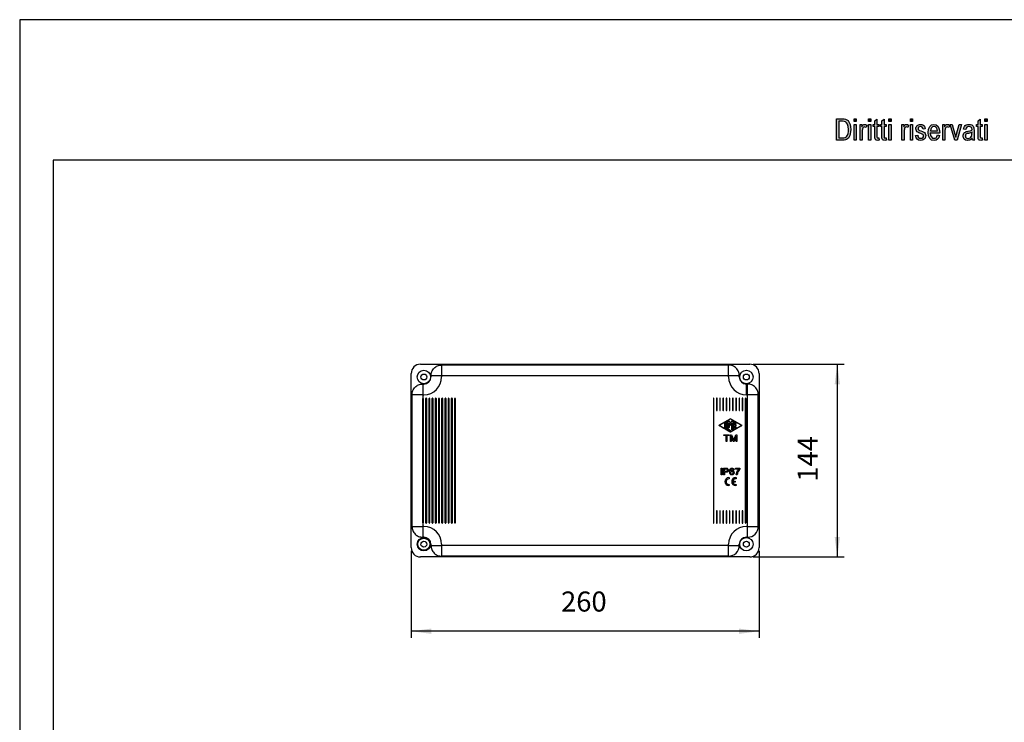
# Model space of a CAD drawing. Units: millimetres. Extents: x -681 to 804, y -188 to 862.
# Drawn here: x -681 to 55, y 337 to 862 of the extents above; entities that cross this region are included whole.
import ezdxf

# ---------------------------------------------------------------- set-up
doc = ezdxf.new("R2010")
doc.units = ezdxf.units.MM
doc.layers.add('1', color=7, linetype='Continuous')
doc.styles.add('CONVERTER_11', font='simplex.shx', dxfattribs={"width": 0.95})
doc.dimstyles.new('ME10_DIM_13', dxfattribs={"dimtxt": 15, "dimasz": 15, "dimexe": 5, "dimexo": 2.5, "dimgap": 10, "dimtad": 1, "dimdsep": 46, "dimtxsty": 'CONVERTER_11', "dimsah": 1, "dimcen": 0.09, "dimclrd": 2, "dimclre": 2, "dimclrt": 4, "dimadec": 0, "dimazin": 0, "dimtfac": 1, "dimtdec": 4, "dimtix": 1, "dimtmove": 0, "dimatfit": 3, "dimfxl": 1, "dimtolj": 1, "dimtzin": 0, "dimarcsym": 0})
doc.dimstyles.new('ME10_DIM_14', dxfattribs={"dimtxt": 15, "dimasz": 15, "dimexe": 5, "dimexo": 2.5, "dimgap": 10, "dimtad": 1, "dimdsep": 46, "dimtxsty": 'CONVERTER_11', "dimsah": 1, "dimcen": 0.09, "dimclrd": 2, "dimclre": 2, "dimclrt": 4, "dimadec": 0, "dimazin": 0, "dimtfac": 1, "dimtdec": 4, "dimtix": 1, "dimtmove": 0, "dimatfit": 3, "dimfxl": 1, "dimtolj": 1, "dimtzin": 0, "dimarcsym": 0})

# ---------------------------------------------------------------- blocks, each defined once
blk = doc.blocks.new('_formato_A4', base_point=(160.85, -37.55))
at = {"layer": '1', "linetype": 'Continuous'}
h = blk.add_hatch(color=7, dxfattribs=at)
h.paths.add_polyline_path([(-14.05, 157.65), (-13.17, 157.65), (-12.92, 157.63), (-12.71, 157.59), (-12.52, 157.49), (-12.34, 157.37), (-12.16, 157.11), (-12.04, 156.81), (-11.96, 156.46), (-11.92, 156.06), (-11.96, 155.7), (-12, 155.4), (-12.08, 155.14), (-12.18, 154.94), (-12.29, 154.77), (-12.4, 154.65), (-12.55, 154.55), (-12.72, 154.49), (-12.92, 154.45), (-13.12, 154.45), (-14.05, 154.45)])
h.paths.add_polyline_path([(-13.17, 154.82), (-12.95, 154.82), (-12.77, 154.86), (-12.64, 154.92), (-12.53, 155.04), (-12.42, 155.2), (-12.34, 155.44), (-12.29, 155.72), (-12.26, 156.06), (-12.31, 156.5), (-12.4, 156.83), (-12.55, 157.05), (-12.72, 157.19), (-12.92, 157.25), (-13.17, 157.27), (-13.72, 157.27), (-13.72, 154.82)], flags=16)
for points in [[(-11.43, 157.65), (-11.11, 157.65), (-11.11, 157.23), (-11.43, 157.23)], [(-9.27, 157.65), (-8.95, 157.65), (-8.95, 157.23), (-9.27, 157.23)], [(-7.67, 154.45), (-7.81, 154.45), (-7.91, 154.41), (-8.07, 154.45), (-8.18, 154.47), (-8.26, 154.53), (-8.31, 154.65), (-8.34, 154.82), (-8.34, 155.12), (-8.34, 156.48), (-8.58, 156.48), (-8.58, 156.77), (-8.34, 156.77), (-8.34, 157.33), (-8.02, 157.57), (-8.02, 156.77), (-7.72, 156.77), (-7.72, 156.48), (-8.02, 156.48), (-8.02, 155.1), (-8.02, 154.94), (-8, 154.86), (-7.99, 154.82), (-7.96, 154.8), (-7.92, 154.78), (-7.86, 154.78), (-7.81, 154.78), (-7.72, 154.78)], [(-6.6, 154.45), (-6.74, 154.45), (-6.84, 154.41), (-7, 154.45), (-7.11, 154.47), (-7.19, 154.53), (-7.24, 154.65), (-7.27, 154.82), (-7.27, 155.12), (-7.27, 156.48), (-7.51, 156.48), (-7.51, 156.77), (-7.27, 156.77), (-7.27, 157.33), (-6.95, 157.57), (-6.95, 156.77), (-6.64, 156.77), (-6.64, 156.48), (-6.95, 156.48), (-6.95, 155.1), (-6.95, 154.94), (-6.93, 154.86), (-6.92, 154.82), (-6.88, 154.8), (-6.85, 154.78), (-6.79, 154.78), (-6.74, 154.78), (-6.64, 154.78)], [(-6.24, 157.65), (-5.92, 157.65), (-5.92, 157.23), (-6.24, 157.23)], [(-3.01, 157.65), (-2.69, 157.65), (-2.69, 157.23), (-3.01, 157.23)], [(7.77, 154.45), (7.63, 154.45), (7.53, 154.41), (7.37, 154.45), (7.26, 154.47), (7.18, 154.53), (7.13, 154.65), (7.1, 154.82), (7.1, 155.12), (7.1, 156.48), (6.86, 156.48), (6.86, 156.77), (7.1, 156.77), (7.1, 157.33), (7.42, 157.57), (7.42, 156.77), (7.72, 156.77), (7.72, 156.48), (7.42, 156.48), (7.42, 155.1), (7.42, 154.94), (7.44, 154.86), (7.45, 154.82), (7.48, 154.8), (7.52, 154.78), (7.58, 154.78), (7.63, 154.78), (7.72, 154.78)], [(8.12, 157.65), (8.44, 157.65), (8.44, 157.23), (8.12, 157.23)], [(-11.43, 156.77), (-11.11, 156.77), (-11.11, 154.45), (-11.43, 154.45)], [(-10.55, 156.77), (-10.28, 156.77), (-10.28, 156.42), (-10.18, 156.62), (-10.08, 156.74), (-9.99, 156.79), (-9.88, 156.81), (-9.72, 156.77), (-9.54, 156.7), (-9.65, 156.34), (-9.78, 156.4), (-9.89, 156.42), (-9.99, 156.4), (-10.07, 156.34), (-10.15, 156.24), (-10.18, 156.12), (-10.23, 155.88), (-10.23, 155.66), (-10.23, 154.45), (-10.55, 154.45)], [(-9.27, 156.77), (-8.95, 156.77), (-8.95, 154.45), (-9.27, 154.45)], [(-6.24, 156.77), (-5.92, 156.77), (-5.92, 154.45), (-6.24, 154.45)], [(-4.29, 156.77), (-4.02, 156.77), (-4.02, 156.42), (-3.92, 156.62), (-3.83, 156.74), (-3.73, 156.79), (-3.62, 156.81), (-3.46, 156.77), (-3.28, 156.7), (-3.4, 156.34), (-3.52, 156.4), (-3.64, 156.42), (-3.73, 156.4), (-3.81, 156.34), (-3.89, 156.24), (-3.92, 156.12), (-3.97, 155.88), (-3.97, 155.66), (-3.97, 154.45), (-4.29, 154.45)], [(-3.01, 156.77), (-2.69, 156.77), (-2.69, 154.45), (-3.01, 154.45)], [(-1.92, 155.2), (-1.89, 154.98), (-1.8, 154.84), (-1.65, 154.75), (-1.46, 154.73), (-1.28, 154.75), (-1.16, 154.82), (-1.08, 154.94), (-1.04, 155.08), (-1.08, 155.2), (-1.14, 155.3), (-1.27, 155.34), (-1.46, 155.42), (-1.75, 155.52), (-1.92, 155.62), (-2.05, 155.7), (-2.13, 155.84), (-2.18, 155.98), (-2.2, 156.14), (-2.2, 156.28), (-2.15, 156.42), (-2.08, 156.54), (-1.99, 156.64), (-1.91, 156.7), (-1.8, 156.76), (-1.67, 156.79), (-1.52, 156.81), (-1.33, 156.79), (-1.16, 156.74), (-1.01, 156.64), (-0.9, 156.52), (-0.84, 156.36), (-0.79, 156.16), (-1.11, 156.1), (-1.16, 156.26), (-1.24, 156.38), (-1.36, 156.46), (-1.51, 156.5), (-1.68, 156.46), (-1.8, 156.4), (-1.86, 156.3), (-1.88, 156.18), (-1.88, 156.12), (-1.84, 156.06), (-1.81, 155.98), (-1.73, 155.94), (-1.65, 155.9), (-1.48, 155.84), (-1.2, 155.74), (-1.03, 155.66), (-0.9, 155.58), (-0.8, 155.46), (-0.76, 155.3), (-0.72, 155.12), (-0.76, 154.92), (-0.82, 154.75), (-0.95, 154.59), (-1.09, 154.49), (-1.27, 154.45), (-1.48, 154.41), (-1.8, 154.45), (-2.02, 154.59), (-2.16, 154.8), (-2.24, 155.14)], [(1.82, 156.77), (2.09, 156.77), (2.09, 156.42), (2.19, 156.62), (2.28, 156.74), (2.38, 156.79), (2.49, 156.81), (2.65, 156.77), (2.83, 156.7), (2.72, 156.34), (2.59, 156.4), (2.48, 156.42), (2.38, 156.4), (2.3, 156.34), (2.22, 156.24), (2.19, 156.12), (2.14, 155.88), (2.14, 155.66), (2.14, 154.45), (1.82, 154.45)], [(2.91, 156.77), (3.24, 156.77), (3.64, 155.36), (3.69, 155.12), (3.76, 154.9), (3.8, 155.1), (3.87, 155.34), (4.27, 156.77), (4.62, 156.77), (3.95, 154.45), (3.6, 154.45)], [(8.12, 156.77), (8.44, 156.77), (8.44, 154.45), (8.12, 154.45)]]:
    blk.add_hatch(color=7, dxfattribs=at).paths.add_polyline_path(points)
h = blk.add_hatch(color=7, dxfattribs=at)
h.paths.add_polyline_path([(1.34, 155.16), (1.23, 154.82), (1.05, 154.59), (0.81, 154.45), (0.51, 154.41), (0.14, 154.47), (-0.13, 154.71), (-0.32, 155.08), (-0.37, 155.58), (-0.32, 156.08), (-0.13, 156.48), (0.14, 156.72), (0.49, 156.81), (0.83, 156.74), (1.12, 156.5), (1.29, 156.1), (1.36, 155.6), (1.34, 155.54), (1.34, 155.5), (-0.05, 155.5), (0, 155.16), (0.12, 154.92), (0.3, 154.77), (0.52, 154.73), (0.68, 154.75), (0.83, 154.82), (0.94, 154.98), (1.02, 155.22)])
h.paths.add_polyline_path([(1.04, 155.82), (0.99, 156.06), (0.91, 156.26), (0.72, 156.44), (0.51, 156.5), (0.3, 156.44), (0.12, 156.3), (0.01, 156.08), (-0.04, 155.82)], flags=16)
h = blk.add_hatch(color=7, dxfattribs=at)
h.paths.add_polyline_path([(6.03, 154.57), (5.85, 154.47), (5.68, 154.45), (5.52, 154.41), (5.23, 154.45), (5.04, 154.59), (4.91, 154.78), (4.88, 155.06), (4.88, 155.2), (4.92, 155.36), (4.99, 155.48), (5.08, 155.58), (5.2, 155.66), (5.32, 155.72), (5.44, 155.74), (5.61, 155.78), (5.93, 155.84), (6.17, 155.92), (6.17, 155.98), (6.19, 156.02), (6.16, 156.22), (6.09, 156.36), (5.93, 156.46), (5.72, 156.5), (5.52, 156.46), (5.39, 156.38), (5.29, 156.24), (5.24, 156.04), (4.92, 156.1), (4.97, 156.3), (5.05, 156.48), (5.16, 156.62), (5.32, 156.72), (5.52, 156.77), (5.76, 156.81), (5.96, 156.79), (6.14, 156.74), (6.27, 156.64), (6.36, 156.56), (6.43, 156.44), (6.48, 156.3), (6.48, 156.16), (6.49, 155.94), (6.49, 155.4), (6.49, 154.94), (6.51, 154.71), (6.52, 154.57), (6.59, 154.45), (6.27, 154.45), (6.22, 154.57), (6.2, 154.75)])
h.paths.add_polyline_path([(5.95, 155.52), (5.64, 155.46), (5.47, 155.42), (5.36, 155.38), (5.28, 155.32), (5.23, 155.24), (5.2, 155.14), (5.2, 155.06), (5.21, 154.9), (5.29, 154.8), (5.4, 154.73), (5.58, 154.71), (5.74, 154.73), (5.9, 154.78), (6.03, 154.9), (6.12, 155.06), (6.16, 155.22), (6.17, 155.46), (6.19, 155.62)], flags=16)
at = {"layer": '1', "color": 7, "linetype": 'Continuous'}
for p, q in [((160.85, 172.45), (-136.15, 172.45)), ((-136.15, 172.45), (-136.15, -37.55)), ((-14.05, 154.45), (-14.05, 157.65)), ((-14.05, 157.65), (-13.17, 157.65)), ((-13.17, 157.65), (-12.92, 157.63)), ((-12.92, 157.63), (-12.71, 157.59)), ((-12.71, 157.59), (-12.52, 157.49)), ((-12.52, 157.49), (-12.34, 157.37)), ((-11.43, 157.23), (-11.43, 157.65)), ((-11.43, 157.65), (-11.11, 157.65)), ((-11.11, 157.65), (-11.11, 157.23)), ((-9.27, 157.23), (-9.27, 157.65)), ((-9.27, 157.65), (-8.95, 157.65)), ((-8.95, 157.65), (-8.95, 157.23)), ((-8.34, 157.33), (-8.02, 157.57)), ((-8.02, 157.57), (-8.02, 156.77)), ((-7.27, 157.33), (-6.95, 157.57)), ((-6.95, 157.57), (-6.95, 156.77)), ((-6.24, 157.23), (-6.24, 157.65)), ((-6.24, 157.65), (-5.92, 157.65)), ((-5.92, 157.65), (-5.92, 157.23)), ((-3.01, 157.23), (-3.01, 157.65)), ((-3.01, 157.65), (-2.69, 157.65)), ((-2.69, 157.65), (-2.69, 157.23)), ((7.1, 157.33), (7.42, 157.57)), ((7.42, 157.57), (7.42, 156.77)), ((8.12, 157.23), (8.12, 157.65)), ((8.12, 157.65), (8.44, 157.65)), ((8.44, 157.65), (8.44, 157.23)), ((-13.17, 157.27), (-13.72, 157.27)), ((-13.72, 157.27), (-13.72, 154.82)), ((-12.92, 157.25), (-13.17, 157.27)), ((-12.72, 157.19), (-12.92, 157.25)), ((-12.55, 157.05), (-12.72, 157.19)), ((-12.4, 156.83), (-12.55, 157.05)), ((-12.31, 156.5), (-12.4, 156.83)), ((-12.34, 157.37), (-12.16, 157.11)), ((-12.26, 156.06), (-12.31, 156.5)), ((-12.29, 155.72), (-12.26, 156.06)), ((-12.16, 157.11), (-12.04, 156.81)), ((-12.04, 156.81), (-11.96, 156.46)), ((-11.96, 156.46), (-11.92, 156.06)), ((-11.92, 156.06), (-11.96, 155.7)), ((-11.11, 157.23), (-11.43, 157.23)), ((-11.43, 154.45), (-11.43, 156.77)), ((-11.43, 156.77), (-11.11, 156.77)), ((-11.11, 156.77), (-11.11, 154.45)), ((-10.55, 154.45), (-10.55, 156.77)), ((-10.55, 156.77), (-10.28, 156.77)), ((-10.28, 156.77), (-10.28, 156.42)), ((-10.28, 156.42), (-10.18, 156.62)), ((-10.18, 156.12), (-10.23, 155.88)), ((-10.18, 156.62), (-10.08, 156.74)), ((-10.15, 156.24), (-10.18, 156.12)), ((-10.07, 156.34), (-10.15, 156.24)), ((-10.08, 156.74), (-9.99, 156.79)), ((-9.99, 156.4), (-10.07, 156.34)), ((-9.99, 156.79), (-9.88, 156.81)), ((-9.89, 156.42), (-9.99, 156.4)), ((-9.78, 156.4), (-9.89, 156.42)), ((-9.88, 156.81), (-9.72, 156.77)), ((-9.65, 156.34), (-9.78, 156.4)), ((-9.72, 156.77), (-9.54, 156.7)), ((-9.54, 156.7), (-9.65, 156.34)), ((-8.95, 157.23), (-9.27, 157.23)), ((-9.27, 154.45), (-9.27, 156.77)), ((-9.27, 156.77), (-8.95, 156.77)), ((-8.95, 156.77), (-8.95, 154.45)), ((-8.58, 156.48), (-8.58, 156.77)), ((-8.58, 156.77), (-8.34, 156.77)), ((-8.34, 156.48), (-8.58, 156.48)), ((-8.34, 156.77), (-8.34, 157.33)), ((-8.34, 155.12), (-8.34, 156.48)), ((-8.02, 156.77), (-7.72, 156.77)), ((-7.72, 156.48), (-8.02, 156.48)), ((-8.02, 156.48), (-8.02, 155.1)), ((-7.72, 156.77), (-7.72, 156.48)), ((-7.51, 156.48), (-7.51, 156.77)), ((-7.51, 156.77), (-7.27, 156.77)), ((-7.27, 156.48), (-7.51, 156.48)), ((-7.27, 156.77), (-7.27, 157.33)), ((-7.27, 155.12), (-7.27, 156.48)), ((-6.95, 156.77), (-6.64, 156.77)), ((-6.64, 156.48), (-6.95, 156.48)), ((-6.95, 156.48), (-6.95, 155.1)), ((-6.64, 156.77), (-6.64, 156.48)), ((-5.92, 157.23), (-6.24, 157.23)), ((-6.24, 154.45), (-6.24, 156.77)), ((-6.24, 156.77), (-5.92, 156.77)), ((-5.92, 156.77), (-5.92, 154.45)), ((-4.29, 154.45), (-4.29, 156.77)), ((-4.29, 156.77), (-4.02, 156.77)), ((-4.02, 156.77), (-4.02, 156.42)), ((-4.02, 156.42), (-3.92, 156.62)), ((-3.92, 156.12), (-3.97, 155.88)), ((-3.92, 156.62), (-3.83, 156.74)), ((-3.89, 156.24), (-3.92, 156.12)), ((-3.81, 156.34), (-3.89, 156.24)), ((-3.83, 156.74), (-3.73, 156.79)), ((-3.73, 156.4), (-3.81, 156.34)), ((-3.73, 156.79), (-3.62, 156.81)), ((-3.64, 156.42), (-3.73, 156.4)), ((-3.52, 156.4), (-3.64, 156.42)), ((-3.62, 156.81), (-3.46, 156.77)), ((-3.4, 156.34), (-3.52, 156.4)), ((-3.46, 156.77), (-3.28, 156.7)), ((-3.28, 156.7), (-3.4, 156.34)), ((-2.69, 157.23), (-3.01, 157.23)), ((-3.01, 154.45), (-3.01, 156.77)), ((-3.01, 156.77), (-2.69, 156.77)), ((-2.69, 156.77), (-2.69, 154.45)), ((-2.2, 156.28), (-2.15, 156.42)), ((-2.2, 156.14), (-2.2, 156.28)), ((-2.18, 155.98), (-2.2, 156.14)), ((-2.15, 156.42), (-2.08, 156.54)), ((-2.08, 156.54), (-1.99, 156.64)), ((-1.99, 156.64), (-1.91, 156.7)), ((-1.91, 156.7), (-1.8, 156.76)), ((-1.86, 156.3), (-1.88, 156.18)), ((-1.88, 156.18), (-1.88, 156.12)), ((-1.88, 156.12), (-1.84, 156.06)), ((-1.8, 156.4), (-1.86, 156.3)), ((-1.84, 156.06), (-1.81, 155.98)), ((-1.8, 156.76), (-1.67, 156.79)), ((-1.68, 156.46), (-1.8, 156.4)), ((-1.51, 156.5), (-1.68, 156.46)), ((-1.67, 156.79), (-1.52, 156.81)), ((-1.52, 156.81), (-1.33, 156.79)), ((-1.36, 156.46), (-1.51, 156.5)), ((-1.24, 156.38), (-1.36, 156.46)), ((-1.33, 156.79), (-1.16, 156.74)), ((-1.16, 156.26), (-1.24, 156.38)), ((-1.16, 156.74), (-1.01, 156.64)), ((-1.11, 156.1), (-1.16, 156.26)), ((-0.79, 156.16), (-1.11, 156.1)), ((-1.01, 156.64), (-0.9, 156.52)), ((-0.9, 156.52), (-0.84, 156.36)), ((-0.84, 156.36), (-0.79, 156.16)), ((-0.37, 155.58), (-0.32, 156.08)), ((-0.32, 156.08), (-0.13, 156.48)), ((-0.13, 156.48), (0.14, 156.72)), ((0.01, 156.08), (-0.04, 155.82)), ((0.12, 156.3), (0.01, 156.08)), ((0.3, 156.44), (0.12, 156.3)), ((0.14, 156.72), (0.49, 156.81)), ((0.51, 156.5), (0.3, 156.44)), ((0.49, 156.81), (0.83, 156.74)), ((0.72, 156.44), (0.51, 156.5)), ((0.91, 156.26), (0.72, 156.44)), ((0.83, 156.74), (1.12, 156.5)), ((0.99, 156.06), (0.91, 156.26)), ((1.04, 155.82), (0.99, 156.06)), ((1.12, 156.5), (1.29, 156.1)), ((1.29, 156.1), (1.36, 155.6)), ((1.82, 154.45), (1.82, 156.77)), ((1.82, 156.77), (2.09, 156.77)), ((2.09, 156.77), (2.09, 156.42)), ((2.09, 156.42), (2.19, 156.62)), ((2.19, 156.12), (2.14, 155.88)), ((2.19, 156.62), (2.28, 156.74)), ((2.22, 156.24), (2.19, 156.12)), ((2.3, 156.34), (2.22, 156.24)), ((2.28, 156.74), (2.38, 156.79)), ((2.38, 156.4), (2.3, 156.34)), ((2.38, 156.79), (2.49, 156.81)), ((2.48, 156.42), (2.38, 156.4)), ((2.59, 156.4), (2.48, 156.42)), ((2.49, 156.81), (2.65, 156.77)), ((2.72, 156.34), (2.59, 156.4)), ((2.65, 156.77), (2.83, 156.7)), ((2.83, 156.7), (2.72, 156.34)), ((3.6, 154.45), (2.91, 156.77)), ((2.91, 156.77), (3.24, 156.77)), ((3.24, 156.77), (3.64, 155.36)), ((3.87, 155.34), (4.27, 156.77)), ((4.62, 156.77), (3.95, 154.45)), ((4.27, 156.77), (4.62, 156.77)), ((4.92, 156.1), (4.97, 156.3)), ((5.24, 156.04), (4.92, 156.1)), ((4.97, 156.3), (5.05, 156.48)), ((5.05, 156.48), (5.16, 156.62)), ((5.16, 156.62), (5.32, 156.72)), ((5.29, 156.24), (5.24, 156.04)), ((5.39, 156.38), (5.29, 156.24)), ((5.32, 156.72), (5.52, 156.77)), ((5.52, 156.46), (5.39, 156.38)), ((5.52, 156.77), (5.76, 156.81)), ((5.72, 156.5), (5.52, 156.46)), ((5.93, 156.46), (5.72, 156.5)), ((5.76, 156.81), (5.96, 156.79)), ((6.09, 156.36), (5.93, 156.46)), ((5.96, 156.79), (6.14, 156.74)), ((6.16, 156.22), (6.09, 156.36)), ((6.14, 156.74), (6.27, 156.64)), ((6.19, 156.02), (6.16, 156.22)), ((6.17, 155.98), (6.19, 156.02)), ((6.27, 156.64), (6.36, 156.56)), ((6.36, 156.56), (6.43, 156.44)), ((6.43, 156.44), (6.48, 156.3)), ((6.48, 156.3), (6.48, 156.16)), ((6.48, 156.16), (6.49, 155.94)), ((6.86, 156.48), (6.86, 156.77)), ((6.86, 156.77), (7.1, 156.77)), ((7.1, 156.48), (6.86, 156.48)), ((7.1, 156.77), (7.1, 157.33)), ((7.1, 155.12), (7.1, 156.48)), ((7.42, 156.77), (7.72, 156.77)), ((7.72, 156.48), (7.42, 156.48)), ((7.42, 156.48), (7.42, 155.1)), ((7.72, 156.77), (7.72, 156.48)), ((8.44, 157.23), (8.12, 157.23)), ((8.12, 154.45), (8.12, 156.77)), ((8.12, 156.77), (8.44, 156.77)), ((8.44, 156.77), (8.44, 154.45)), ((-13.72, 154.82), (-13.17, 154.82)), ((-13.17, 154.82), (-12.95, 154.82)), ((-12.95, 154.82), (-12.77, 154.86)), ((-12.77, 154.86), (-12.64, 154.92)), ((-12.55, 154.55), (-12.72, 154.49)), ((-12.64, 154.92), (-12.53, 155.04)), ((-12.4, 154.65), (-12.55, 154.55)), ((-12.53, 155.04), (-12.42, 155.2)), ((-12.42, 155.2), (-12.34, 155.44)), ((-12.29, 154.77), (-12.4, 154.65)), ((-12.34, 155.44), (-12.29, 155.72)), ((-12.18, 154.94), (-12.29, 154.77)), ((-12.08, 155.14), (-12.18, 154.94)), ((-12, 155.4), (-12.08, 155.14)), ((-11.96, 155.7), (-12, 155.4)), ((-10.23, 155.88), (-10.23, 155.66)), ((-10.23, 155.66), (-10.23, 154.45)), ((-8.34, 154.82), (-8.34, 155.12)), ((-8.31, 154.65), (-8.34, 154.82)), ((-8.26, 154.53), (-8.31, 154.65)), ((-8.18, 154.47), (-8.26, 154.53)), ((-8.02, 155.1), (-8.02, 154.94)), ((-8.02, 154.94), (-8, 154.86)), ((-8, 154.86), (-7.99, 154.82)), ((-7.99, 154.82), (-7.96, 154.8)), ((-7.96, 154.8), (-7.92, 154.78)), ((-7.92, 154.78), (-7.86, 154.78)), ((-7.86, 154.78), (-7.81, 154.78)), ((-7.81, 154.78), (-7.72, 154.78)), ((-7.72, 154.78), (-7.67, 154.45)), ((-7.27, 154.82), (-7.27, 155.12)), ((-7.24, 154.65), (-7.27, 154.82)), ((-7.19, 154.53), (-7.24, 154.65)), ((-7.11, 154.47), (-7.19, 154.53)), ((-6.95, 155.1), (-6.95, 154.94)), ((-6.95, 154.94), (-6.93, 154.86)), ((-6.93, 154.86), (-6.92, 154.82)), ((-6.92, 154.82), (-6.88, 154.8)), ((-6.88, 154.8), (-6.85, 154.78)), ((-6.85, 154.78), (-6.79, 154.78)), ((-6.79, 154.78), (-6.74, 154.78)), ((-6.74, 154.78), (-6.64, 154.78)), ((-6.64, 154.78), (-6.6, 154.45)), ((-3.97, 155.88), (-3.97, 155.66)), ((-3.97, 155.66), (-3.97, 154.45)), ((-2.24, 155.14), (-1.92, 155.2)), ((-2.16, 154.8), (-2.24, 155.14)), ((-2.13, 155.84), (-2.18, 155.98)), ((-2.02, 154.59), (-2.16, 154.8)), ((-2.05, 155.7), (-2.13, 155.84)), ((-1.92, 155.62), (-2.05, 155.7)), ((-1.8, 154.45), (-2.02, 154.59)), ((-1.75, 155.52), (-1.92, 155.62)), ((-1.92, 155.2), (-1.89, 154.98)), ((-1.89, 154.98), (-1.8, 154.84)), ((-1.81, 155.98), (-1.73, 155.94)), ((-1.8, 154.84), (-1.65, 154.75)), ((-1.46, 155.42), (-1.75, 155.52)), ((-1.73, 155.94), (-1.65, 155.9)), ((-1.65, 155.9), (-1.48, 155.84)), ((-1.65, 154.75), (-1.46, 154.73)), ((-1.48, 155.84), (-1.2, 155.74)), ((-1.27, 155.34), (-1.46, 155.42)), ((-1.46, 154.73), (-1.28, 154.75)), ((-1.28, 154.75), (-1.16, 154.82)), ((-1.14, 155.3), (-1.27, 155.34)), ((-1.2, 155.74), (-1.03, 155.66)), ((-1.16, 154.82), (-1.08, 154.94)), ((-1.08, 155.2), (-1.14, 155.3)), ((-0.95, 154.59), (-1.09, 154.49)), ((-1.04, 155.08), (-1.08, 155.2)), ((-1.08, 154.94), (-1.04, 155.08)), ((-1.03, 155.66), (-0.9, 155.58)), ((-0.82, 154.75), (-0.95, 154.59)), ((-0.9, 155.58), (-0.8, 155.46)), ((-0.76, 154.92), (-0.82, 154.75)), ((-0.8, 155.46), (-0.76, 155.3)), ((-0.76, 155.3), (-0.72, 155.12)), ((-0.72, 155.12), (-0.76, 154.92)), ((-0.32, 155.08), (-0.37, 155.58)), ((-0.13, 154.71), (-0.32, 155.08)), ((0.14, 154.47), (-0.13, 154.71)), ((1.34, 155.5), (-0.05, 155.5)), ((-0.05, 155.5), (0, 155.16)), ((-0.04, 155.82), (1.04, 155.82)), ((0, 155.16), (0.12, 154.92)), ((0.12, 154.92), (0.3, 154.77)), ((0.3, 154.77), (0.52, 154.73)), ((0.52, 154.73), (0.68, 154.75)), ((0.68, 154.75), (0.83, 154.82)), ((1.05, 154.59), (0.81, 154.45)), ((0.83, 154.82), (0.94, 154.98)), ((0.94, 154.98), (1.02, 155.22)), ((1.02, 155.22), (1.34, 155.16)), ((1.23, 154.82), (1.05, 154.59)), ((1.34, 155.16), (1.23, 154.82)), ((1.36, 155.6), (1.34, 155.54)), ((1.34, 155.54), (1.34, 155.5)), ((2.14, 155.88), (2.14, 155.66)), ((2.14, 155.66), (2.14, 154.45)), ((3.64, 155.36), (3.69, 155.12)), ((3.69, 155.12), (3.76, 154.9)), ((3.76, 154.9), (3.8, 155.1)), ((3.8, 155.1), (3.87, 155.34)), ((4.88, 155.2), (4.92, 155.36)), ((4.88, 155.06), (4.88, 155.2)), ((4.91, 154.78), (4.88, 155.06)), ((5.04, 154.59), (4.91, 154.78)), ((4.92, 155.36), (4.99, 155.48)), ((4.99, 155.48), (5.08, 155.58)), ((5.23, 154.45), (5.04, 154.59)), ((5.08, 155.58), (5.2, 155.66)), ((5.2, 155.66), (5.32, 155.72)), ((5.23, 155.24), (5.2, 155.14)), ((5.2, 155.14), (5.2, 155.06)), ((5.2, 155.06), (5.21, 154.9)), ((5.21, 154.9), (5.29, 154.8)), ((5.28, 155.32), (5.23, 155.24)), ((5.36, 155.38), (5.28, 155.32)), ((5.29, 154.8), (5.4, 154.73)), ((5.32, 155.72), (5.44, 155.74)), ((5.47, 155.42), (5.36, 155.38)), ((5.4, 154.73), (5.58, 154.71)), ((5.44, 155.74), (5.61, 155.78)), ((5.64, 155.46), (5.47, 155.42)), ((5.58, 154.71), (5.74, 154.73)), ((5.61, 155.78), (5.93, 155.84)), ((5.95, 155.52), (5.64, 155.46)), ((5.74, 154.73), (5.9, 154.78)), ((6.03, 154.57), (5.85, 154.47)), ((5.9, 154.78), (6.03, 154.9)), ((5.93, 155.84), (6.17, 155.92)), ((6.19, 155.62), (5.95, 155.52)), ((6.03, 154.9), (6.12, 155.06)), ((6.2, 154.75), (6.03, 154.57)), ((6.12, 155.06), (6.16, 155.22)), ((6.16, 155.22), (6.17, 155.46)), ((6.17, 155.92), (6.17, 155.98)), ((6.17, 155.46), (6.19, 155.62)), ((6.22, 154.57), (6.2, 154.75)), ((6.27, 154.45), (6.22, 154.57)), ((6.49, 155.94), (6.49, 155.4)), ((6.49, 155.4), (6.49, 154.94)), ((6.49, 154.94), (6.51, 154.71)), ((6.51, 154.71), (6.52, 154.57)), ((6.52, 154.57), (6.59, 154.45)), ((7.1, 154.82), (7.1, 155.12)), ((7.13, 154.65), (7.1, 154.82)), ((7.18, 154.53), (7.13, 154.65)), ((7.26, 154.47), (7.18, 154.53)), ((7.42, 155.1), (7.42, 154.94)), ((7.42, 154.94), (7.44, 154.86)), ((7.44, 154.86), (7.45, 154.82)), ((7.45, 154.82), (7.48, 154.8)), ((7.48, 154.8), (7.52, 154.78)), ((7.52, 154.78), (7.58, 154.78)), ((7.58, 154.78), (7.63, 154.78)), ((7.63, 154.78), (7.72, 154.78)), ((7.72, 154.78), (7.77, 154.45)), ((-13.12, 154.45), (-14.05, 154.45)), ((-12.92, 154.45), (-13.12, 154.45)), ((-12.72, 154.49), (-12.92, 154.45)), ((-11.11, 154.45), (-11.43, 154.45)), ((-10.23, 154.45), (-10.55, 154.45)), ((-8.95, 154.45), (-9.27, 154.45)), ((-8.07, 154.45), (-8.18, 154.47)), ((-7.91, 154.41), (-8.07, 154.45)), ((-7.81, 154.45), (-7.91, 154.41)), ((-7.67, 154.45), (-7.81, 154.45)), ((-7, 154.45), (-7.11, 154.47)), ((-6.84, 154.41), (-7, 154.45)), ((-6.74, 154.45), (-6.84, 154.41)), ((-6.6, 154.45), (-6.74, 154.45)), ((-5.92, 154.45), (-6.24, 154.45)), ((-3.97, 154.45), (-4.29, 154.45)), ((-2.69, 154.45), (-3.01, 154.45)), ((-1.48, 154.41), (-1.8, 154.45)), ((-1.27, 154.45), (-1.48, 154.41)), ((-1.09, 154.49), (-1.27, 154.45)), ((0.51, 154.41), (0.14, 154.47)), ((0.81, 154.45), (0.51, 154.41)), ((2.14, 154.45), (1.82, 154.45)), ((3.95, 154.45), (3.6, 154.45)), ((5.52, 154.41), (5.23, 154.45)), ((5.68, 154.45), (5.52, 154.41)), ((5.85, 154.47), (5.68, 154.45)), ((6.59, 154.45), (6.27, 154.45)), ((7.37, 154.45), (7.26, 154.47)), ((7.53, 154.41), (7.37, 154.45)), ((7.63, 154.45), (7.53, 154.41)), ((7.77, 154.45), (7.63, 154.45)), ((8.44, 154.45), (8.12, 154.45)), ((-131.15, 151.45), (-131.15, -32.55)), ((155.85, 151.45), (-131.15, 151.45))]:
    blk.add_line(p, q, dxfattribs=at)
blk = doc.blocks.new('A4_oriz', base_point=(804.24, -187.77))
at = {"layer": '1', "xscale": 5, "yscale": 5, "zscale": 5}
blk.add_blockref('_formato_A4', (804.24, -187.77), dxfattribs=at)
blk = doc.blocks.new('*D6')
at = {"layer": '1', "color": 2, "linetype": 'Continuous'}
for p, q in [((-388.19, 465.28), (-388.19, 400.29)), ((-128.19, 465.28), (-128.19, 400.29)), ((-128.19, 405.29), (-388.19, 405.29))]:
    blk.add_line(p, q, dxfattribs=at)
at = {"layer": '1', "color": 2}
for points in [[(-373.19, 407.27), (-373.19, 403.32), (-388.19, 405.29)], [(-143.19, 403.32), (-143.19, 407.27), (-128.19, 405.29)]]:
    blk.add_solid(points, dxfattribs=at)
at = {"layer": '1', "color": 4, "insert": (-276.19, 415.29), "char_height": 15, "attachment_point": 7, "rotation": 0.00014, "line_spacing_factor": 0.60024, "style": 'CONVERTER_11'}
blk.add_mtext('260', dxfattribs=at)
blk = doc.blocks.new('*D7')
at = {"layer": '1', "color": 2, "linetype": 'Continuous'}
for p, q in [((-132.69, 604.78), (-64.73, 604.78)), ((-69.73, 604.78), (-69.73, 460.78)), ((-132.69, 460.78), (-64.73, 460.78))]:
    blk.add_line(p, q, dxfattribs=at)
at = {"layer": '1', "color": 2}
for points in [[(-67.76, 589.78), (-71.71, 589.78), (-69.73, 604.78)], [(-71.71, 475.78), (-67.76, 475.78), (-69.73, 460.78)]]:
    blk.add_solid(points, dxfattribs=at)
at = {"layer": '1', "color": 4, "insert": (-79.73, 517.03), "char_height": 15, "attachment_point": 7, "rotation": 90, "line_spacing_factor": 0.60024, "style": 'CONVERTER_11'}
blk.add_mtext('144', dxfattribs=at)

msp = doc.modelspace()

# ---------------------------------------------------------------- hatches: boundary and pattern name
at = {"linetype": 'Continuous'}
h = msp.add_hatch(dxfattribs=at)
h.set_pattern_fill('_USER', color=3, scale=0.1, angle=45, pattern_type=0)
h.set_pattern_definition([(45, (0, 0), (-0.070710678, 0.070710678), [])])
edge = h.paths.add_edge_path()
edge.add_line((-141.166, 558.934), (-149.583, 554.078))
edge.add_line((-149.583, 554.078), (-157.999, 558.934))
edge.add_arc((-157.916, 559.078), 0.167, 119.981639, 240.018361, ccw=False)
edge.add_line((-157.999, 559.223), (-149.583, 564.078))
edge.add_line((-149.583, 564.078), (-141.166, 559.223))
edge.add_arc((-141.25, 559.078), 0.167, -60.018361, 60.018361, ccw=False)
edge = h.paths.add_edge_path(flags=16)
edge.add_line((-157.949, 559.02), (-149.583, 554.194))
edge.add_line((-149.583, 554.194), (-141.216, 559.02))
edge.add_arc((-141.25, 559.078), 0.0667, 299.981639, 420.018361)
edge.add_line((-141.216, 559.136), (-149.583, 563.963))
edge.add_line((-149.583, 563.963), (-157.949, 559.136))
edge.add_arc((-157.916, 559.078), 0.0667, 119.981639, 240.018361)

# ---------------------------------------------------------------- linework, layer by layer
at = {"color": 7, "linetype": 'Continuous'}
for p, q in [((-381.193, 604.778), (-135.193, 604.778)), ((-150.971, 604.18), (-365.415, 604.18)), ((-150.816, 604.49), (-150.971, 604.18)), ((-388.193, 467.778), (-388.193, 597.778)), ((-373.413, 596.191), (-373.413, 595.278)), ((-142.974, 595.278), (-142.974, 596.191)), ((-128.193, 597.778), (-128.193, 467.778)), ((-379.606, 589.998), (-378.693, 589.998)), ((-137.693, 589.998), (-136.78, 589.998)), ((-387.595, 582), (-387.595, 483.556)), ((-128.791, 483.559), (-128.791, 582)), ((-157.999, 559.223), (-149.583, 564.078)), ((-149.583, 563.963), (-157.949, 559.136)), ((-153.916, 557.425), (-153.916, 560.731)), ((-153.249, 560.731), (-153.249, 557.425)), ((-152.583, 556.848), (-152.583, 561.501)), ((-151.916, 561.501), (-151.916, 556.848)), ((-151.249, 557.426), (-151.249, 562.309)), ((-150.755, 562.442), (-149.583, 560.411)), ((-150.583, 560.81), (-150.583, 557.426)), ((-149.727, 559.328), (-150.583, 560.81)), ((-149.583, 564.078), (-141.166, 559.223)), ((-141.216, 559.136), (-149.583, 563.963)), ((-149.583, 560.411), (-148.411, 562.442)), ((-148.583, 560.81), (-149.438, 559.328)), ((-148.583, 555.886), (-148.583, 560.81)), ((-147.916, 562.309), (-147.916, 555.886)), ((-147.249, 556.656), (-147.249, 561.501)), ((-146.75, 561.789), (-145.416, 561.02)), ((-145.749, 560.443), (-146.583, 560.924)), ((-146.583, 560.924), (-146.583, 559.411)), ((-146.583, 559.411), (-145.583, 559.411)), ((-149.583, 554.078), (-157.999, 558.934)), ((-157.949, 559.02), (-149.583, 554.194)), ((-154.427, 551.453), (-154.427, 552.078)), ((-154.427, 552.078), (-150.614, 552.078)), ((-150.083, 555.021), (-152.249, 556.271)), ((-151.916, 556.848), (-149.75, 555.598)), ((-150.614, 552.078), (-150.614, 551.453)), ((-149.614, 547.078), (-149.614, 552.078)), ((-149.614, 552.078), (-148.739, 552.078)), ((-149.583, 554.194), (-141.216, 559.02)), ((-141.166, 558.934), (-149.583, 554.078)), ((-148.739, 552.078), (-147.177, 548.078)), ((-147.177, 548.078), (-145.614, 552.078)), ((-145.416, 557.136), (-146.75, 556.367)), ((-146.583, 558.745), (-146.583, 557.233)), ((-145.583, 558.745), (-146.583, 558.745)), ((-146.583, 557.233), (-145.749, 557.714)), ((-145.614, 552.078), (-144.739, 552.078)), ((-144.739, 552.078), (-144.739, 547.078)), ((-152.864, 551.453), (-154.427, 551.453)), ((-152.864, 547.078), (-152.864, 551.453)), ((-152.177, 547.078), (-152.864, 547.078)), ((-152.177, 551.453), (-152.177, 547.078)), ((-150.614, 551.453), (-152.177, 551.453)), ((-148.989, 547.078), (-149.614, 547.078)), ((-148.989, 550.953), (-148.989, 547.078)), ((-147.489, 547.078), (-148.989, 550.953)), ((-146.864, 547.078), (-147.489, 547.078)), ((-145.364, 550.953), (-146.864, 547.078)), ((-145.364, 547.078), (-145.364, 550.953)), ((-144.739, 547.078), (-145.364, 547.078)), ((-156.52, 522.078), (-156.52, 527.078)), ((-156.52, 527.078), (-155.833, 527.078)), ((-155.833, 527.078), (-155.833, 522.078)), ((-154.833, 527.078), (-152.645, 527.078)), ((-154.833, 522.078), (-154.833, 527.078)), ((-152.833, 526.453), (-154.145, 526.453)), ((-154.145, 526.453), (-154.145, 524.703)), ((-154.145, 524.703), (-152.833, 524.703)), ((-152.645, 524.078), (-154.145, 524.078)), ((-154.145, 524.078), (-154.145, 522.078)), ((-152.458, 526.391), (-152.833, 526.453)), ((-152.833, 524.703), (-152.458, 524.766)), ((-152.645, 527.078), (-152.145, 527.016)), ((-152.145, 524.141), (-152.645, 524.078)), ((-152.145, 526.266), (-152.458, 526.391)), ((-152.458, 524.766), (-152.145, 524.891)), ((-152.145, 527.016), (-151.77, 526.828)), ((-151.958, 526.078), (-152.145, 526.266)), ((-152.145, 524.891), (-151.958, 525.078)), ((-151.77, 524.328), (-152.145, 524.141)), ((-151.833, 525.766), (-151.958, 526.078)), ((-151.958, 525.078), (-151.833, 525.391)), ((-151.833, 525.391), (-151.833, 525.766)), ((-151.77, 526.828), (-151.52, 526.578)), ((-151.52, 524.578), (-151.77, 524.328)), ((-151.52, 526.578), (-151.27, 526.203)), ((-151.27, 524.953), (-151.52, 524.578)), ((-151.27, 526.203), (-151.208, 525.766)), ((-151.208, 525.391), (-151.27, 524.953)), ((-151.208, 525.766), (-151.208, 525.391)), ((-150.208, 524.828), (-150.145, 525.391)), ((-150.208, 524.328), (-150.208, 524.828)), ((-150.145, 523.766), (-150.208, 524.328)), ((-150.145, 525.391), (-150.083, 525.766)), ((-150.083, 523.391), (-150.145, 523.766)), ((-150.083, 525.766), (-149.958, 526.078)), ((-149.958, 523.078), (-150.083, 523.391)), ((-149.958, 526.078), (-149.833, 526.328)), ((-149.833, 522.828), (-149.958, 523.078)), ((-149.833, 526.328), (-149.645, 526.578)), ((-149.645, 522.578), (-149.833, 522.828)), ((-149.645, 526.578), (-149.458, 526.766)), ((-149.458, 522.391), (-149.645, 522.578)), ((-149.458, 525.641), (-149.583, 524.766)), ((-149.583, 524.766), (-149.27, 525.078)), ((-149.458, 526.766), (-149.27, 526.891)), ((-149.333, 525.953), (-149.458, 525.641)), ((-149.333, 524.203), (-149.458, 523.891)), ((-149.458, 523.891), (-149.458, 523.516)), ((-149.458, 523.516), (-149.333, 523.203)), ((-149.208, 526.141), (-149.333, 525.953)), ((-149.208, 524.391), (-149.333, 524.203)), ((-149.333, 523.203), (-149.208, 523.016)), ((-149.27, 526.891), (-148.958, 527.016)), ((-149.27, 525.078), (-148.958, 525.266)), ((-148.958, 526.328), (-149.208, 526.141)), ((-148.958, 524.578), (-149.208, 524.391)), ((-149.208, 523.016), (-148.958, 522.828)), ((-148.958, 527.016), (-148.708, 527.078)), ((-148.708, 526.453), (-148.958, 526.328)), ((-148.958, 525.266), (-148.645, 525.328)), ((-148.645, 524.703), (-148.958, 524.578)), ((-148.958, 522.828), (-148.645, 522.703)), ((-148.708, 527.078), (-148.27, 527.078)), ((-148.27, 526.453), (-148.708, 526.453)), ((-148.645, 525.328), (-148.333, 525.328)), ((-148.333, 524.703), (-148.645, 524.703)), ((-148.645, 522.703), (-148.333, 522.703)), ((-148.333, 525.328), (-148.02, 525.266)), ((-148.02, 524.578), (-148.333, 524.703)), ((-148.333, 522.703), (-148.02, 522.828)), ((-148.27, 527.078), (-148.02, 527.016)), ((-148.02, 526.328), (-148.27, 526.453)), ((-148.02, 527.016), (-147.708, 526.891)), ((-147.77, 526.141), (-148.02, 526.328)), ((-148.02, 525.266), (-147.708, 525.141)), ((-147.77, 524.391), (-148.02, 524.578)), ((-148.02, 522.828), (-147.77, 523.016)), ((-147.645, 525.953), (-147.77, 526.141)), ((-147.645, 524.203), (-147.77, 524.391)), ((-147.77, 523.016), (-147.645, 523.203)), ((-147.708, 526.891), (-147.52, 526.766)), ((-147.708, 525.141), (-147.52, 525.016)), ((-147.583, 525.641), (-147.645, 525.953)), ((-147.52, 523.891), (-147.645, 524.203)), ((-147.645, 523.203), (-147.52, 523.516)), ((-146.958, 525.641), (-147.583, 525.641)), ((-147.52, 526.766), (-147.333, 526.578)), ((-147.52, 525.016), (-147.333, 524.828)), ((-147.52, 523.516), (-147.52, 523.891)), ((-147.333, 522.578), (-147.52, 522.391)), ((-147.333, 526.578), (-147.145, 526.328)), ((-147.333, 524.828), (-147.145, 524.578)), ((-147.145, 522.828), (-147.333, 522.578)), ((-147.145, 526.328), (-147.02, 526.078)), ((-147.145, 524.578), (-147.02, 524.328)), ((-147.02, 523.078), (-147.145, 522.828)), ((-147.02, 526.078), (-146.958, 525.766)), ((-147.02, 524.328), (-146.895, 523.953)), ((-146.895, 523.453), (-147.02, 523.078)), ((-146.958, 525.766), (-146.958, 525.641)), ((-146.895, 523.953), (-146.895, 523.453)), ((-145.895, 527.078), (-142.645, 527.078)), ((-145.895, 526.453), (-145.895, 527.078)), ((-143.395, 526.453), (-145.895, 526.453)), ((-145.27, 522.078), (-145.145, 523.078)), ((-145.145, 523.078), (-144.833, 524.016)), ((-144.833, 524.016), (-144.583, 524.578)), ((-144.583, 524.578), (-144.208, 525.328)), ((-144.395, 523.016), (-144.52, 522.078)), ((-144.208, 523.766), (-144.395, 523.016)), ((-144.208, 525.328), (-143.395, 526.453)), ((-143.895, 524.516), (-144.208, 523.766)), ((-143.395, 525.453), (-143.895, 524.516)), ((-142.645, 526.516), (-143.395, 525.453)), ((-142.645, 527.078), (-142.645, 526.516)), ((-155.833, 522.078), (-156.52, 522.078)), ((-154.145, 522.078), (-154.833, 522.078)), ((-150.783, 520.078), (-150.483, 520.078)), ((-150.483, 519.178), (-150.783, 519.178)), ((-150.483, 520.078), (-150.483, 519.178)), ((-149.27, 522.266), (-149.458, 522.391)), ((-148.958, 522.141), (-149.27, 522.266)), ((-148.645, 522.078), (-148.958, 522.141)), ((-148.333, 522.078), (-148.645, 522.078)), ((-148.02, 522.141), (-148.333, 522.078)), ((-147.708, 522.266), (-148.02, 522.141)), ((-147.734, 517.528), (-145.983, 517.528)), ((-145.983, 516.628), (-147.734, 516.628)), ((-147.52, 522.391), (-147.708, 522.266)), ((-145.983, 517.528), (-145.983, 516.628)), ((-145.683, 520.078), (-145.383, 520.078)), ((-145.383, 519.178), (-145.683, 519.178)), ((-145.383, 520.078), (-145.383, 519.178)), ((-144.52, 522.078), (-145.27, 522.078)), ((-150.783, 514.978), (-150.483, 514.978)), ((-150.483, 514.078), (-150.783, 514.078)), ((-150.483, 514.978), (-150.483, 514.078)), ((-145.683, 514.978), (-145.383, 514.978)), ((-145.383, 514.078), (-145.683, 514.078)), ((-145.383, 514.978), (-145.383, 514.078)), ((-378.693, 475.559), (-379.606, 475.559)), ((-136.791, 475.559), (-137.693, 475.559)), ((-373.413, 470.278), (-373.413, 469.365)), ((-142.974, 469.365), (-142.974, 470.278)), ((-135.193, 460.778), (-381.193, 460.778)), ((-150.971, 461.376), (-365.415, 461.376))]:
    msp.add_line(p, q, dxfattribs=at)
at = {"color": 2, "linetype": 'Continuous'}
for p, q in [((-365.415, 604.18), (-365.415, 596.191)), ((-150.971, 596.191), (-150.971, 604.18)), ((-365.415, 596.191), (-373.413, 596.191)), ((-365.415, 596.191), (-365.415, 595.278)), ((-150.971, 596.191), (-365.415, 596.191)), ((-142.974, 596.191), (-150.971, 596.191)), ((-150.971, 595.278), (-150.971, 596.191)), ((-379.606, 589.998), (-379.606, 582)), ((-137.693, 582), (-137.693, 589.998)), ((-136.78, 582), (-136.78, 589.998)), ((-379.606, 582), (-387.595, 582)), ((-379.606, 582), (-378.693, 582)), ((-379.606, 582), (-379.606, 483.556)), ((-137.693, 582), (-136.78, 582)), ((-128.791, 582), (-136.78, 582)), ((-136.78, 483.556), (-136.78, 582)), ((-379.603, 486.256), (-379.603, 579.3)), ((-379.203, 579.3), (-379.203, 486.256)), ((-377.203, 486.256), (-377.203, 579.3)), ((-376.803, 579.3), (-376.803, 486.256)), ((-374.803, 486.256), (-374.803, 579.3)), ((-374.403, 579.3), (-374.403, 486.256)), ((-372.403, 486.256), (-372.403, 579.3)), ((-372.003, 579.3), (-372.003, 486.256)), ((-370.003, 486.256), (-370.003, 579.3)), ((-369.603, 579.3), (-369.603, 486.256)), ((-367.603, 486.256), (-367.603, 579.3)), ((-367.203, 579.3), (-367.203, 486.256)), ((-365.203, 486.256), (-365.203, 579.3)), ((-364.803, 579.3), (-364.803, 486.256)), ((-362.803, 486.256), (-362.803, 579.3)), ((-362.403, 579.3), (-362.403, 486.256)), ((-360.403, 486.256), (-360.403, 579.3)), ((-360.003, 579.3), (-360.003, 486.256)), ((-358.003, 486.256), (-358.003, 579.3)), ((-357.603, 579.3), (-357.603, 486.256)), ((-355.603, 486.256), (-355.603, 579.3)), ((-355.203, 579.3), (-355.203, 486.256)), ((-162.383, 579.3), (-162.383, 486.256)), ((-161.983, 486.256), (-161.983, 579.3)), ((-159.983, 579.3), (-159.983, 570.478)), ((-159.583, 570.478), (-159.583, 579.3)), ((-157.583, 579.3), (-157.583, 570.478)), ((-157.183, 570.478), (-157.183, 579.3)), ((-155.183, 579.3), (-155.183, 570.478)), ((-154.783, 570.478), (-154.783, 579.3)), ((-152.783, 579.3), (-152.783, 570.478)), ((-152.383, 570.478), (-152.383, 579.3)), ((-150.383, 579.3), (-150.383, 570.478)), ((-149.983, 570.478), (-149.983, 579.3)), ((-147.983, 579.3), (-147.983, 570.478)), ((-147.583, 570.478), (-147.583, 579.3)), ((-145.583, 579.3), (-145.583, 570.478)), ((-145.183, 570.478), (-145.183, 579.3)), ((-143.183, 579.3), (-143.183, 570.478)), ((-142.783, 570.478), (-142.783, 579.3)), ((-140.783, 579.3), (-140.783, 570.478)), ((-140.383, 570.478), (-140.383, 579.3)), ((-138.383, 486.256), (-138.383, 579.3)), ((-137.983, 579.3), (-137.983, 486.256)), ((-159.983, 495.078), (-159.983, 486.256)), ((-159.583, 486.256), (-159.583, 495.078)), ((-157.583, 495.078), (-157.583, 486.256)), ((-157.183, 486.256), (-157.183, 495.078)), ((-155.183, 495.078), (-155.183, 486.256)), ((-154.783, 486.256), (-154.783, 495.078)), ((-152.783, 495.078), (-152.783, 486.256)), ((-152.383, 486.256), (-152.383, 495.078)), ((-150.383, 495.078), (-150.383, 486.256)), ((-149.983, 486.256), (-149.983, 495.078)), ((-147.983, 495.078), (-147.983, 486.256)), ((-147.583, 486.256), (-147.583, 495.078)), ((-145.583, 495.078), (-145.583, 486.256)), ((-145.183, 486.256), (-145.183, 495.078)), ((-143.183, 495.078), (-143.183, 486.256)), ((-142.783, 486.256), (-142.783, 495.078)), ((-140.783, 495.078), (-140.783, 486.256)), ((-140.383, 486.256), (-140.383, 495.078)), ((-387.595, 483.556), (-379.606, 483.556)), ((-378.693, 483.556), (-379.606, 483.556)), ((-379.606, 483.556), (-379.606, 475.559)), ((-136.78, 483.556), (-137.693, 483.556)), ((-136.78, 475.559), (-136.78, 483.556)), ((-136.78, 483.556), (-128.791, 483.556)), ((-373.413, 469.365), (-365.415, 469.365)), ((-365.415, 470.278), (-365.415, 469.365)), ((-365.415, 469.365), (-365.415, 461.376)), ((-150.971, 469.365), (-365.415, 469.365)), ((-150.971, 469.365), (-150.971, 470.278)), ((-150.971, 461.376), (-150.971, 469.365)), ((-150.971, 469.365), (-142.974, 469.365))]:
    msp.add_line(p, q, dxfattribs=at)
at = {"color": 7, "linetype": 'Continuous'}
for centre, radius in [((-378.693, 595.278), 5.013), ((-378.693, 595.278), 2.2), ((-137.693, 595.278), 5.013), ((-137.693, 595.278), 2.2), ((-378.693, 470.278), 5.013), ((-378.693, 470.278), 2.2), ((-137.693, 470.278), 5.013), ((-137.693, 470.278), 2.2)]:
    msp.add_circle(centre, radius, dxfattribs=at)
at = {"color": 2, "linetype": 'Continuous'}
msp.add_circle((-378.693, 470.278), 4.513, dxfattribs=at)
at = {"color": 7, "linetype": 'Continuous'}
for centre, radius, start, end in [((-381.193, 597.778), 7, 90, 180), ((-135.193, 597.778), 7, 0, 90), ((-378.693, 595.278), 5.28, 270, 0), ((-137.693, 595.278), 5.28, 180, 270), ((-153.583, 560.731), 0.333, 0, 180), ((-152.249, 561.501), 0.333, 0, 180), ((-150.985, 562.309), 0.265, 30, 180), ((-149.583, 559.411), 0.167, 210, 330), ((-148.181, 562.309), 0.265, 0, 150), ((-146.916, 561.501), 0.333, 60.018361, 180), ((-145.583, 560.731), 0.333, 240.018361, 60.018361), ((-145.583, 559.078), 0.333, 270, 90), ((-157.916, 559.078), 0.167, 119.981639, 240.018361), ((-157.916, 559.078), 0.0667, 119.981639, 240.018361), ((-153.583, 557.425), 0.333, 180, 0), ((-151.916, 556.848), 0.667, 180, 240.018361), ((-150.916, 557.426), 0.333, 180, 0), ((-149.916, 555.31), 0.333, 240.018361, 60.018361), ((-148.249, 555.886), 0.333, 180, 0), ((-146.916, 556.656), 0.333, 180, 299.981639), ((-145.583, 557.425), 0.333, 299.981639, 119.981639), ((-141.25, 559.078), 0.0667, 299.981639, 60.018361), ((-141.25, 559.078), 0.167, 299.981639, 60.018361), ((-150.783, 517.078), 3, 90, 270), ((-150.783, 517.078), 2.1, 90, 270), ((-145.683, 517.078), 3, 90, 270), ((-145.683, 517.078), 2.1, 90, 167.626375), ((-145.683, 517.078), 2.1, 192.373625, 270), ((-378.693, 470.278), 5.28, 0, 90), ((-137.693, 470.278), 5.28, 90, 180), ((-381.193, 467.778), 7, 180, 270), ((-135.193, 467.778), 7, 270, 0)]:
    msp.add_arc(centre, radius, start, end, dxfattribs=at)
at = {"color": 2, "linetype": 'Continuous'}
for centre, radius, start, end in [((-378.693, 595.278), 13.278, 270, 360), ((-137.693, 595.278), 13.278, 180, 270), ((-379.403, 579.3), 0.2, 0, 180), ((-377.003, 579.3), 0.2, 0, 180), ((-374.603, 579.3), 0.2, 0, 180), ((-372.203, 579.3), 0.2, 0, 180), ((-369.803, 579.3), 0.2, 0, 180), ((-367.403, 579.3), 0.2, 0, 180), ((-365.003, 579.3), 0.2, 0, 180), ((-362.603, 579.3), 0.2, 0, 180), ((-360.203, 579.3), 0.2, 0, 180), ((-357.803, 579.3), 0.2, 0, 180), ((-355.403, 579.3), 0.2, 0, 180), ((-162.183, 579.3), 0.2, 0, 180), ((-159.783, 579.3), 0.2, 0, 180), ((-157.383, 579.3), 0.2, 0, 180), ((-154.983, 579.3), 0.2, 0, 180), ((-152.583, 579.3), 0.2, 0, 180), ((-150.183, 579.3), 0.2, 0, 180), ((-147.783, 579.3), 0.2, 0, 180), ((-145.383, 579.3), 0.2, 0, 180), ((-142.983, 579.3), 0.2, 0, 180), ((-140.583, 579.3), 0.2, 0, 180), ((-138.183, 579.3), 0.2, 0, 180), ((-159.783, 570.478), 0.2, 180, 0), ((-157.383, 570.478), 0.2, 180, 0), ((-154.983, 570.478), 0.2, 180, 0), ((-152.583, 570.478), 0.2, 180, 0), ((-150.183, 570.478), 0.2, 180, 0), ((-147.783, 570.478), 0.2, 180, 0), ((-145.383, 570.478), 0.2, 180, 0), ((-142.983, 570.478), 0.2, 180, 0), ((-140.583, 570.478), 0.2, 180, 0), ((-159.783, 495.078), 0.2, 0, 180), ((-157.383, 495.078), 0.2, 0, 180), ((-154.983, 495.078), 0.2, 0, 180), ((-152.583, 495.078), 0.2, 0, 180), ((-150.183, 495.078), 0.2, 0, 180), ((-147.783, 495.078), 0.2, 0, 180), ((-145.383, 495.078), 0.2, 0, 180), ((-142.983, 495.078), 0.2, 0, 180), ((-140.583, 495.078), 0.2, 0, 180), ((-379.403, 486.256), 0.2, 180, 0), ((-377.003, 486.256), 0.2, 180, 0), ((-374.603, 486.256), 0.2, 180, 0), ((-372.203, 486.256), 0.2, 180, 0), ((-369.803, 486.256), 0.2, 180, 0), ((-367.403, 486.256), 0.2, 180, 0), ((-365.003, 486.256), 0.2, 180, 0), ((-362.603, 486.256), 0.2, 180, 0), ((-360.203, 486.256), 0.2, 180, 0), ((-357.803, 486.256), 0.2, 180, 360), ((-355.403, 486.256), 0.2, 180, 360), ((-162.183, 486.256), 0.2, 180, 0), ((-159.783, 486.256), 0.2, 180, 0), ((-157.383, 486.256), 0.2, 180, 0), ((-154.983, 486.256), 0.2, 180, 0), ((-152.583, 486.256), 0.2, 180, 0), ((-150.183, 486.256), 0.2, 180, 0), ((-147.783, 486.256), 0.2, 180, 0), ((-145.383, 486.256), 0.2, 180, 0), ((-142.983, 486.256), 0.2, 180, 0), ((-140.583, 486.256), 0.2, 180, 0), ((-138.183, 486.256), 0.2, 180, 0), ((-378.693, 470.278), 13.278, 0, 90), ((-137.693, 470.278), 13.278, 90, 180)]:
    msp.add_arc(centre, radius, start, end, dxfattribs=at)
at = {"color": 7, "linetype": 'Continuous'}
for points, knots in [([(-373.413, 596.191), (-373.382, 596.713), (-373.321, 597.758), (-372.845, 599.266), (-372.105, 600.655), (-371.102, 601.872), (-369.884, 602.873), (-368.493, 603.612), (-366.984, 604.089), (-365.938, 604.15), (-365.415, 604.18)], [0, 0, 0, 0, 1.5649911, 3.1304888, 4.6965041, 6.262969, 7.8297476, 9.3966564, 10.9634919, 12.5300619, 12.5300619, 12.5300619, 12.5300619]), ([(-142.974, 596.191), (-143.004, 596.713), (-143.065, 597.758), (-143.542, 599.266), (-144.282, 600.655), (-145.284, 601.872), (-146.503, 602.873), (-147.893, 603.612), (-149.402, 604.089), (-150.448, 604.15), (-150.971, 604.18)], [0, 0, 0, 0, 1.5649911, 3.1304888, 4.6965041, 6.262969, 7.8297476, 9.3966564, 10.9634919, 12.5300619, 12.5300619, 12.5300619, 12.5300619]), ([(-387.595, 582), (-387.564, 582.523), (-387.504, 583.569), (-387.027, 585.078), (-386.288, 586.469), (-385.287, 587.687), (-384.07, 588.69), (-382.68, 589.43), (-381.173, 589.906), (-380.128, 589.967), (-379.606, 589.998)], [0, 0, 0, 0, 1.56657, 3.1334055, 4.7003143, 6.2670929, 7.8335579, 9.3995731, 10.9650708, 12.5300619, 12.5300619, 12.5300619, 12.5300619]), ([(-128.791, 582), (-128.822, 582.523), (-128.883, 583.569), (-129.359, 585.078), (-130.098, 586.469), (-131.099, 587.687), (-132.317, 588.69), (-133.706, 589.43), (-135.213, 589.906), (-136.258, 589.967), (-136.78, 589.998)], [0, 0, 0, 0, 1.56657, 3.1334055, 4.7003143, 6.2670929, 7.8335579, 9.3995731, 10.9650708, 12.5300619, 12.5300619, 12.5300619, 12.5300619]), ([(-387.595, 483.556), (-387.564, 483.033), (-387.504, 481.987), (-387.027, 480.478), (-386.288, 479.088), (-385.287, 477.869), (-384.07, 476.867), (-382.68, 476.127), (-381.173, 475.65), (-380.128, 475.589), (-379.606, 475.559)], [0, 0, 0, 0, 1.56657, 3.1334055, 4.7003143, 6.2670929, 7.8335579, 9.3995731, 10.9650708, 12.5300619, 12.5300619, 12.5300619, 12.5300619]), ([(-373.413, 469.365), (-373.382, 468.843), (-373.321, 467.798), (-372.845, 466.291), (-372.105, 464.902), (-371.102, 463.684), (-369.884, 462.683), (-368.493, 461.944), (-366.984, 461.468), (-365.938, 461.407), (-365.415, 461.376)], [0, 0, 0, 0, 1.5649911, 3.1304888, 4.6965041, 6.262969, 7.8297476, 9.3966564, 10.9634919, 12.5300619, 12.5300619, 12.5300619, 12.5300619])]:
    msp.add_open_spline(points, degree=3, knots=knots, dxfattribs=at)
at = {"layer": '1', "color": 7, "linetype": 'Continuous'}
for centre in [(-136.791, 483.559), (-150.974, 469.376)]:
    msp.add_arc(centre, 8, 270, 0, dxfattribs=at)

# ---------------------------------------------------------------- block references
msp.add_blockref('A4_oriz', (804.24, -187.767))

# ---------------------------------------------------------------- dimensions: what is measured, and where the dimension line sits
at = {"layer": '1'}
dim = msp.add_linear_dim(base=(-69.733, 604.778), p1=(-135.193, 460.778), p2=(-135.193, 604.778), angle=90, dimstyle='ME10_DIM_14', dxfattribs=at)
dim.commit()
dim.dimension.update_dxf_attribs({"geometry": '*D7', "text_midpoint": (-87.233, 532.778), "text_rotation": 90})
dim = msp.add_linear_dim(base=(-128.193, 405.29), p1=(-388.193, 467.778), p2=(-128.193, 467.778), dimstyle='ME10_DIM_13', dxfattribs=at)
dim.commit()
dim.dimension.update_dxf_attribs({"geometry": '*D6', "text_midpoint": (-258.193, 422.79), "text_rotation": 0.000139})

doc.saveas('drawing.dxf')
